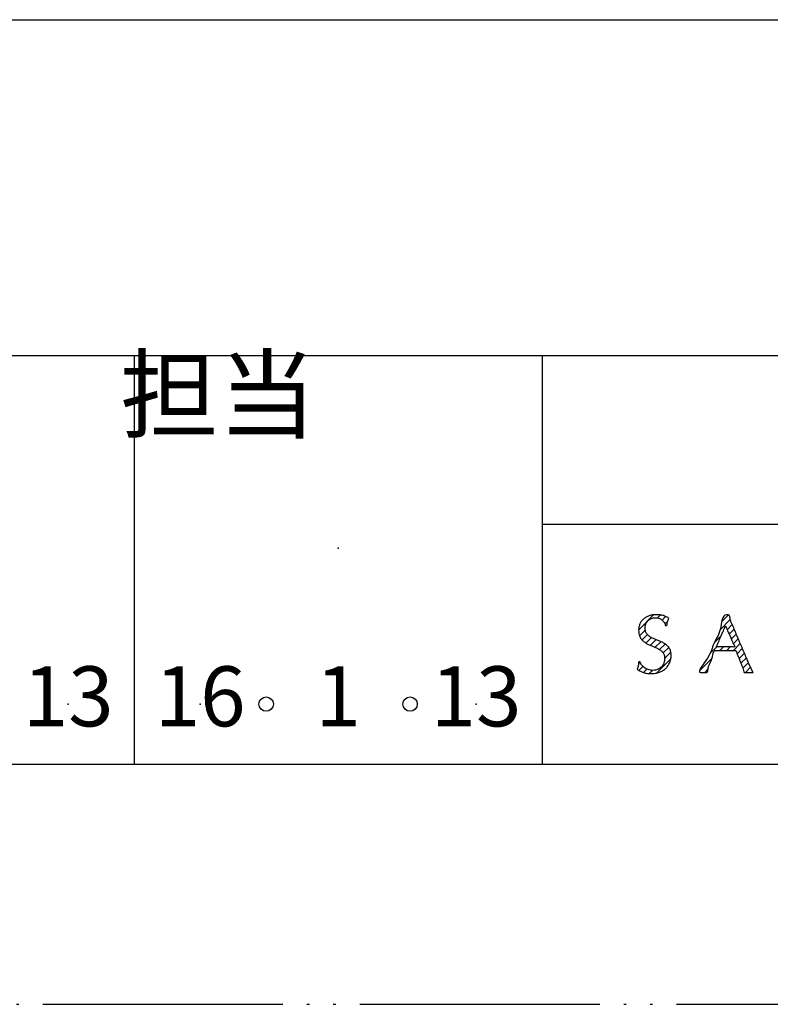
# Model space of a CAD drawing. Units: millimetres. Extents: x 0 to 210, y 0 to 297.
# Drawn here: x 144 to 176, y 0 to 41 of the extents above; entities that cross this region are included whole.
import ezdxf

# ---------------------------------------------------------------- set-up
doc = ezdxf.new("R2010")
doc.units = ezdxf.units.MM
doc.linetypes.add('PHANTOM', pattern=[13, 10, -1, 0, -1, 0, -1])
doc.layers.add('1', color=7, linetype='Continuous')
doc.layers.add('_U_30EC_U_30A4_U_30E4_U_30FC_1', color=7, linetype='Continuous')
doc.styles.add('CONVERTER_11', font='MS Mincho.ttf', dxfattribs={"width": 0.89})
doc.styles.add('CONVERTER_12', font='txt.shx', dxfattribs={"width": 0.9})
pattern_1 = [(45, (0, 0), (-0.28284271, 0), [])]

# ---------------------------------------------------------------- blocks, each defined once
blk = doc.blocks.new('開示A4')
at = {"layer": '1', "linetype": 'Continuous'}
h = blk.add_hatch(dxfattribs=at)
h.set_pattern_fill('CUSTOM0', color=2, scale=0.1, angle=45, pattern_type=2)
h.set_pattern_definition(pattern_1)
edge = h.paths.add_edge_path()
edge.add_spline(control_points=[(170.147, 14.138), (170.163, 14.117), (170.197, 14.075), (170.26, 14.02), (170.333, 13.973), (170.418, 13.935), (170.513, 13.91), (170.617, 13.903), (170.722, 13.911), (170.821, 13.941), (170.906, 13.988), (170.978, 14.05), (171.035, 14.124), (171.077, 14.21), (171.103, 14.305), (171.112, 14.419), (171.099, 14.543), (171.033, 14.66), (170.937, 14.745), (170.825, 14.814), (170.699, 14.872), (170.566, 14.924), (170.431, 14.979), (170.305, 15.049), (170.193, 15.138), (170.097, 15.25), (170.033, 15.399), (170.02, 15.559), (170.032, 15.71), (170.071, 15.838), (170.135, 15.951), (170.224, 16.046), (170.334, 16.124), (170.463, 16.182), (170.611, 16.217), (170.768, 16.227), (170.917, 16.219), (171.06, 16.191), (171.16, 16.134), (171.313, 16.087), (171.246, 16.002), (171.23, 15.934), (171.198, 15.869), (171.215, 15.767), (171.167, 15.775), (171.132, 15.768), (171.13, 15.833), (171.099, 15.878), (171.066, 15.936), (171.021, 15.985), (170.966, 16.03), (170.901, 16.068), (170.823, 16.093), (170.736, 16.099), (170.645, 16.092), (170.559, 16.069), (170.483, 16.031), (170.417, 15.981), (170.362, 15.917), (170.322, 15.843), (170.298, 15.759), (170.289, 15.652), (170.302, 15.53), (170.368, 15.411), (170.464, 15.326), (170.576, 15.256), (170.701, 15.197), (170.835, 15.146), (170.969, 15.093), (171.095, 15.028), (171.208, 14.945), (171.303, 14.84), (171.367, 14.699), (171.381, 14.541), (171.367, 14.382), (171.324, 14.235), (171.255, 14.101), (171.157, 13.985), (171.035, 13.891), (170.887, 13.822), (170.718, 13.78), (170.532, 13.768), (170.353, 13.778), (170.188, 13.82), (170.083, 13.888), (169.935, 13.937), (169.998, 14.03), (170.007, 14.103), (170.03, 14.169), (170.003, 14.27), (170.052, 14.262), (170.092, 14.269), (170.1, 14.191), (170.131, 14.156), (170.147, 14.138)], knot_values=[0, 0, 0, 0, 0.079642, 0.162177, 0.248649, 0.340497, 0.438191, 0.543446, 0.651812, 0.753019, 0.84922, 0.941929, 1.03425, 1.129079, 1.226697, 1.32722, 1.470572, 1.59549, 1.719934, 1.850577, 1.98906, 2.134139, 2.280698, 2.42453, 2.56593, 2.708239, 2.861718, 3.045169, 3.183798, 3.314814, 3.442083, 3.569913, 3.702178, 3.842308, 3.992872, 4.156751, 4.310982, 4.44586, 4.572394, 4.701657, 4.768279, 4.835961, 4.912789, 5.006285, 5.026909, 5.047534, 5.101808, 5.162325, 5.22692, 5.294232, 5.364545, 5.438319, 5.517878, 5.607648, 5.70045, 5.788251, 5.872715, 5.955167, 6.037192, 6.120669, 6.206849, 6.296681, 6.442558, 6.56819, 6.692905, 6.82422, 6.963122, 7.107844, 7.253432, 7.395187, 7.533141, 7.67055, 7.816237, 7.987692, 8.142277, 8.293663, 8.442962, 8.591598, 8.743679, 8.903725, 9.076307, 9.265579, 9.459204, 9.61762, 9.75361, 9.874873, 9.95452, 10.024164, 10.097698, 10.1891, 10.209746, 10.230392, 10.300571, 10.37632, 10.37632, 10.37632, 10.37632], degree=3, periodic=0)
h = blk.add_hatch(dxfattribs=at)
h.set_pattern_fill('CUSTOM1', color=2, scale=0.1, angle=45, pattern_type=2)
h.set_pattern_definition(pattern_1)
edge = h.paths.add_edge_path()
edge.add_spline(control_points=[(174.792, 13.816), (174.777, 13.818), (174.746, 13.822), (174.701, 13.823), (174.656, 13.823), (174.61, 13.823), (174.564, 13.823), (174.518, 13.823), (174.475, 13.825), (174.404, 13.8), (174.406, 13.922), (174.359, 14.007), (174.319, 14.125), (174.271, 14.242), (174.22, 14.364), (174.172, 14.491), (174.114, 14.599), (174.098, 14.756), (173.957, 14.724), (173.851, 14.735), (173.736, 14.734), (173.625, 14.735), (173.518, 14.734), (173.412, 14.734), (173.311, 14.727), (173.127, 14.751), (173.116, 14.447), (173.009, 14.224), (172.91, 14.039), (172.923, 13.795), (172.805, 13.825), (172.742, 13.823), (172.679, 13.823), (172.395, 13.781), (173.025, 14.501), (173.109, 15.013), (173.493, 15.534), (173.478, 16.235), (173.724, 16.223), (173.826, 16.232), (173.825, 15.981), (173.943, 15.798), (174.032, 15.556), (174.132, 15.323), (174.231, 15.087), (174.33, 14.855), (174.426, 14.631), (174.516, 14.423), (174.599, 14.233), (174.673, 14.067), (174.734, 13.929), (174.775, 13.85), (174.792, 13.816)], knot_values=[0, 0, 0, 0, 0.047163, 0.091486, 0.135776, 0.182653, 0.22952, 0.273775, 0.318131, 0.365261, 0.457101, 0.567185, 0.689462, 0.818176, 0.951009, 1.085852, 1.218126, 1.343545, 1.454537, 1.567188, 1.680711, 1.794227, 1.900009, 2.004086, 2.108163, 2.214, 2.496039, 2.762351, 2.997275, 3.18511, 3.246408, 3.312608, 3.378878, 3.44014, 4.100502, 4.754913, 5.411332, 6.07789, 6.110575, 6.14326, 6.367989, 6.610525, 6.863389, 7.11938, 7.376037, 7.631165, 7.876722, 8.104954, 8.312917, 8.49773, 8.651019, 8.764739, 8.764739, 8.764739, 8.764739], degree=3, periodic=0)
edge = h.paths.add_edge_path(flags=16)
edge.add_spline(control_points=[(173.268, 14.886), (173.299, 14.886), (173.361, 14.886), (173.454, 14.883), (173.548, 14.88), (173.642, 14.879), (173.735, 14.88), (173.835, 14.879), (173.919, 14.889), (174.064, 14.862), (173.94, 15.037), (173.897, 15.197), (173.781, 15.455), (173.702, 15.592), (173.643, 15.809), (173.586, 15.593), (173.505, 15.453), (173.406, 15.204), (173.325, 15.019), (173.281, 14.917), (173.268, 14.886)], knot_values=[0, 0, 0, 0, 0.091148, 0.185812, 0.280413, 0.371589, 0.467908, 0.564268, 0.660568, 0.756965, 0.856135, 1.092616, 1.374868, 1.611349, 1.710518, 1.809403, 2.045205, 2.326647, 2.562449, 2.661334, 2.661334, 2.661334, 2.661334], degree=3, periodic=0)
at = {"layer": '1', "color": 7, "linetype": 'Continuous'}
for p, q in [((25, 41), (200, 41)), ((200, 27), (25, 27)), ((105, 10), (200, 10))]:
    blk.add_line(p, q, dxfattribs=at)
at = {"layer": '1', "color": 2, "linetype": 'Continuous'}
for p, q in [((149, 27), (149, 10)), ((166, 27), (166, 10)), ((166, 20), (200, 20))]:
    blk.add_line(p, q, dxfattribs=at)
at = {"layer": '1', "color": 4, "linetype": 'PHANTOM'}
blk.add_line((0, 0), (210, 0), dxfattribs=at)
at = {"layer": '1', "color": 7, "linetype": 'Continuous'}
for centre in [(154.5, 12.5), (160.5, 12.5)]:
    blk.add_circle(centre, 0.3, dxfattribs=at)
at = {"layer": '1', "color": 4}
for p in [(157.5, 19), (146.25, 12.5), (151.75, 12.5), (157.5, 12.5), (163.25, 12.5)]:
    blk.add_point(p, dxfattribs=at)
at = {"layer": '_U_30EC_U_30A4_U_30E4_U_30FC_1', "color": 2, "linetype": 'Continuous'}
for points, knots in [([(170.147, 14.138), (170.163, 14.117), (170.197, 14.075), (170.26, 14.02), (170.333, 13.973), (170.418, 13.935), (170.513, 13.91), (170.617, 13.903), (170.722, 13.911), (170.821, 13.941), (170.906, 13.988), (170.978, 14.05), (171.035, 14.124), (171.077, 14.21), (171.103, 14.305), (171.112, 14.419), (171.099, 14.543), (171.033, 14.66), (170.937, 14.745), (170.825, 14.814), (170.699, 14.872), (170.566, 14.924), (170.431, 14.979), (170.305, 15.049), (170.193, 15.138), (170.097, 15.25), (170.033, 15.399), (170.02, 15.559), (170.032, 15.71), (170.071, 15.838), (170.135, 15.951), (170.224, 16.046), (170.334, 16.124), (170.463, 16.182), (170.611, 16.217), (170.768, 16.227), (170.917, 16.219), (171.06, 16.191), (171.16, 16.134), (171.313, 16.087), (171.246, 16.002), (171.23, 15.934), (171.198, 15.869), (171.215, 15.767), (171.167, 15.775), (171.132, 15.768), (171.13, 15.833), (171.099, 15.878), (171.066, 15.936), (171.021, 15.985), (170.966, 16.03), (170.901, 16.068), (170.823, 16.093), (170.736, 16.099), (170.645, 16.092), (170.559, 16.069), (170.483, 16.031), (170.417, 15.981), (170.362, 15.917), (170.322, 15.843), (170.298, 15.759), (170.289, 15.652), (170.302, 15.53), (170.368, 15.411), (170.464, 15.326), (170.576, 15.256), (170.701, 15.197), (170.835, 15.146), (170.969, 15.093), (171.095, 15.028), (171.208, 14.945), (171.303, 14.84), (171.367, 14.699), (171.381, 14.541), (171.367, 14.382), (171.324, 14.235), (171.255, 14.101), (171.157, 13.985), (171.035, 13.891), (170.887, 13.822), (170.718, 13.78), (170.532, 13.768), (170.353, 13.778), (170.188, 13.82), (170.083, 13.888), (169.935, 13.937), (169.998, 14.03), (170.007, 14.103), (170.03, 14.169), (170.003, 14.27), (170.052, 14.262), (170.092, 14.269), (170.1, 14.191), (170.131, 14.156), (170.147, 14.138)], [0, 0, 0, 0, 0.079642, 0.162177, 0.248649, 0.340497, 0.438191, 0.543446, 0.651812, 0.753019, 0.84922, 0.941929, 1.03425, 1.129079, 1.226697, 1.32722, 1.470572, 1.59549, 1.719934, 1.850577, 1.98906, 2.134139, 2.280698, 2.42453, 2.56593, 2.708239, 2.861718, 3.045169, 3.183798, 3.314814, 3.442083, 3.569913, 3.702178, 3.842308, 3.992872, 4.156751, 4.310982, 4.44586, 4.572394, 4.701657, 4.768279, 4.835961, 4.912789, 5.006285, 5.026909, 5.047534, 5.101808, 5.162325, 5.22692, 5.294232, 5.364545, 5.438319, 5.517878, 5.607648, 5.70045, 5.788251, 5.872715, 5.955167, 6.037192, 6.120669, 6.206849, 6.296681, 6.442558, 6.56819, 6.692905, 6.82422, 6.963122, 7.107844, 7.253432, 7.395187, 7.533141, 7.67055, 7.816237, 7.987692, 8.142277, 8.293663, 8.442962, 8.591598, 8.743679, 8.903725, 9.076307, 9.265579, 9.459204, 9.61762, 9.75361, 9.874873, 9.95452, 10.024164, 10.097698, 10.1891, 10.209746, 10.230392, 10.300571, 10.37632, 10.37632, 10.37632, 10.37632]), ([(174.792, 13.816), (174.777, 13.818), (174.746, 13.822), (174.701, 13.823), (174.656, 13.823), (174.61, 13.823), (174.564, 13.823), (174.518, 13.823), (174.475, 13.825), (174.404, 13.8), (174.406, 13.922), (174.359, 14.007), (174.319, 14.125), (174.271, 14.242), (174.22, 14.364), (174.172, 14.491), (174.114, 14.599), (174.098, 14.756), (173.957, 14.724), (173.851, 14.735), (173.736, 14.734), (173.625, 14.735), (173.518, 14.734), (173.412, 14.734), (173.311, 14.727), (173.127, 14.751), (173.116, 14.447), (173.009, 14.224), (172.91, 14.039), (172.923, 13.795), (172.805, 13.825), (172.742, 13.823), (172.679, 13.823), (172.395, 13.781), (173.025, 14.501), (173.109, 15.013), (173.493, 15.534), (173.478, 16.235), (173.724, 16.223), (173.826, 16.232), (173.825, 15.981), (173.943, 15.798), (174.032, 15.556), (174.132, 15.323), (174.231, 15.087), (174.33, 14.855), (174.426, 14.631), (174.516, 14.423), (174.599, 14.233), (174.673, 14.067), (174.734, 13.929), (174.775, 13.85), (174.792, 13.816)], [0, 0, 0, 0, 0.047163, 0.091486, 0.135776, 0.182653, 0.22952, 0.273775, 0.318131, 0.365261, 0.457101, 0.567185, 0.689462, 0.818176, 0.951009, 1.085852, 1.218126, 1.343545, 1.454537, 1.567188, 1.680711, 1.794227, 1.900009, 2.004086, 2.108163, 2.214, 2.496039, 2.762351, 2.997275, 3.18511, 3.246408, 3.312608, 3.378878, 3.44014, 4.100502, 4.754913, 5.411332, 6.07789, 6.110575, 6.14326, 6.367989, 6.610525, 6.863389, 7.11938, 7.376037, 7.631165, 7.876722, 8.104954, 8.312917, 8.49773, 8.651019, 8.764739, 8.764739, 8.764739, 8.764739]), ([(173.268, 14.886), (173.299, 14.886), (173.361, 14.886), (173.454, 14.883), (173.548, 14.88), (173.642, 14.879), (173.735, 14.88), (173.835, 14.879), (173.919, 14.889), (174.064, 14.862), (173.94, 15.037), (173.897, 15.197), (173.781, 15.455), (173.702, 15.592), (173.643, 15.809), (173.586, 15.593), (173.505, 15.453), (173.406, 15.204), (173.325, 15.019), (173.281, 14.917), (173.268, 14.886)], [0, 0, 0, 0, 0.091148, 0.185812, 0.280413, 0.371589, 0.467908, 0.564268, 0.660568, 0.756965, 0.856135, 1.092616, 1.374868, 1.611349, 1.710518, 1.809403, 2.045205, 2.326647, 2.562449, 2.661334, 2.661334, 2.661334, 2.661334])]:
    blk.add_open_spline(points, degree=3, knots=knots, dxfattribs=at)
at = {"layer": '1', "color": 2, "insert": (152.5, 25), "char_height": 3, "attachment_point": 5, "line_spacing_factor": 0.590909, "style": 'CONVERTER_11'}
blk.add_mtext('担当', dxfattribs=at)
blk = doc.blocks.new('開示A4枠')
at = {"layer": '1'}
blk.add_blockref('開示A4', (0, 0), dxfattribs=at)

msp = doc.modelspace()

# ---------------------------------------------------------------- block references
msp.add_blockref('開示A4枠', (0, 0))

# ---------------------------------------------------------------- texts
at = {"layer": '1', "color": 7, "char_height": 2.5, "attachment_point": 5, "line_spacing_factor": 0.720288, "style": 'CONVERTER_12'}
for s, insert in [('13', (146.25, 12.5)), ('16', (151.75, 12.5)), ('1', (157.5, 12.5)), ('13', (163.25, 12.5))]:
    msp.add_mtext(s, dxfattribs=dict(at, insert=insert))

doc.saveas('drawing.dxf')
